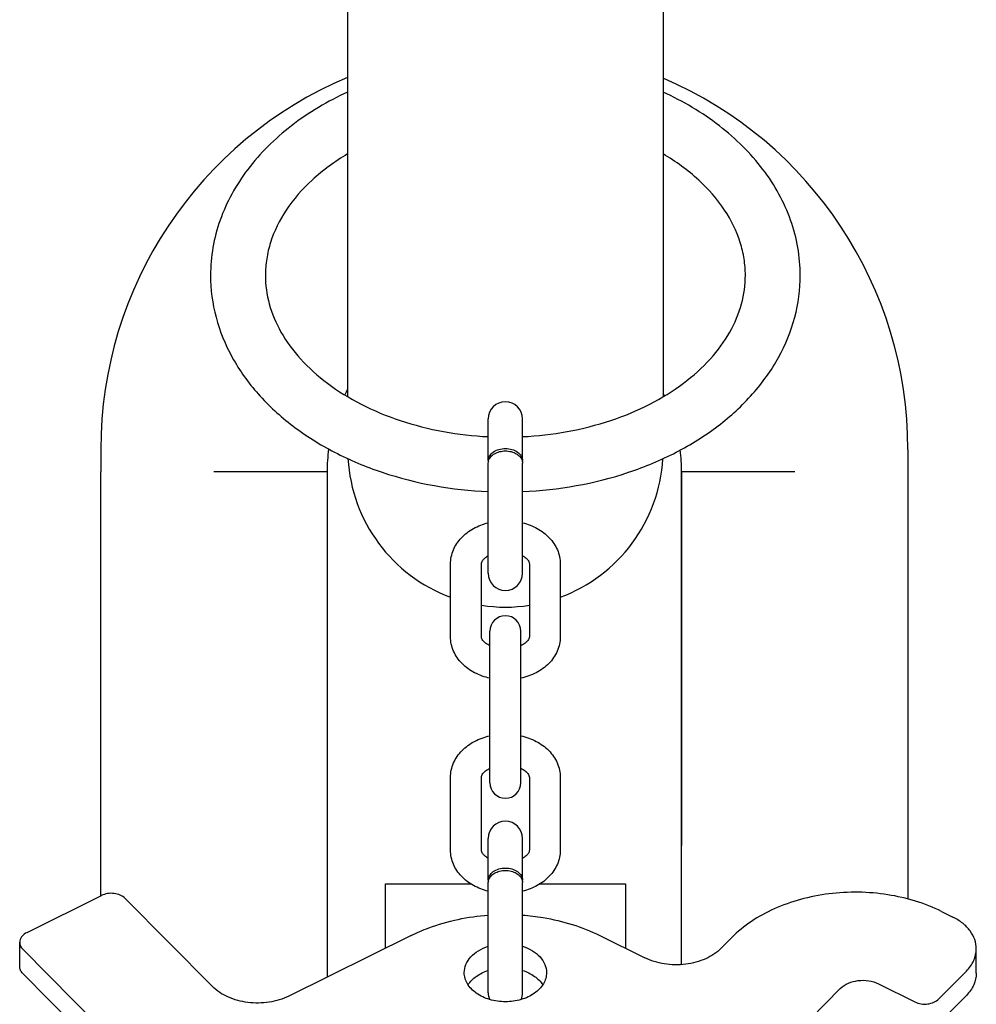
# Model space of a CAD drawing. Units: millimetres. Extents: x 0 to 1189, y 0 to 841.
# Drawn here: x 785 to 924, y 315 to 458 of the extents above; entities that cross this region are included whole.
import ezdxf

# ---------------------------------------------------------------- set-up
doc = ezdxf.new("R2010")
doc.units = ezdxf.units.MM
doc.header["$LTSCALE"] = 65.395
doc.layers.get('0').update_dxf_attribs({"linetype": 'CONTINUOUS'})
for name, color, linetype in [('BEZUGSACHSEN', 7, 'CONTINUOUS'), ('KONSTRUKTIONSELEMENTE', 7, 'CONTINUOUS'), ('RUNDUNGEN', 7, 'CONTINUOUS')]:
    doc.layers.add(name, color=color, linetype=linetype)

msp = doc.modelspace()

# ---------------------------------------------------------------- linework, layer by layer
at = {"color": 7, "linetype": 'CONTINUOUS'}
for p, q in [((832.4, 791.64), (832.4, 403.32)), ((878.4, 791.64), (878.4, 403.32))]:
    msp.add_line(p, q, dxfattribs=at)
for start, end in [(183.3838, 249.6453), (290.3547, 356.605), (261.2469, 278.7531)]:
    msp.add_arc((855.4, 395.64), 23, start, end, dxfattribs=at)
for points, knots in [([(841.64, 324.76), (842.48, 325.18), (846.07, 326.72), (849.95, 327.52), (852.9, 327.74)], [0, 0, 0, 0, 0.241444, 1, 1, 1, 1]), ([(857.9, 327.74), (858.91, 327.66), (862.78, 327.2), (866.58, 326.05), (869.17, 324.76)], [0, 0, 0, 0, 0.257946, 1, 1, 1, 1])]:
    msp.add_open_spline(points, degree=3, knots=knots, dxfattribs=at)
at = {"layer": 'BEZUGSACHSEN', "color": 7, "linetype": 'CONTINUOUS'}
for p, q in [((796.4, 395.64), (796.4, 392.34)), ((914.1, 395.64), (914.1, 337.89)), ((829.4, 392.34), (829.4, 337.89)), ((881.1, 392.34), (881.1, 337.89)), ((837.9, 332.29), (850.38, 332.29)), ((837.9, 322.91), (837.9, 332.29)), ((860.42, 332.29), (872.9, 332.29)), ((872.9, 332.29), (872.9, 322.91))]:
    msp.add_line(p, q, dxfattribs=at)
for points, knots in [([(849.4, 319.35), (849.4, 319.75), (849.58, 320.6), (850.33, 321.72), (851.47, 322.63), (852.4, 323.04), (852.9, 323.2)], [0, 0, 0, 0, 0.21988, 0.455536, 0.715645, 1, 1, 1, 1]), ([(857.9, 323.2), (858.4, 323.04), (859.33, 322.63), (860.47, 321.72), (861.22, 320.6), (861.4, 319.75), (861.4, 319.35)], [0, 0, 0, 0, 0.284355, 0.544464, 0.78012, 1, 1, 1, 1]), ([(861.4, 319.35), (861.4, 319.07), (861.32, 318.5), (860.84, 317.39), (859.64, 316.19), (857.67, 315.31), (855.4, 315), (853.13, 315.31), (851.17, 316.19), (849.97, 317.39), (849.48, 318.5), (849.4, 319.07), (849.4, 319.35)], [0, 0, 0, 0, 0.051795, 0.105475, 0.222849, 0.356285, 0.5, 0.643715, 0.777151, 0.894525, 0.948205, 1, 1, 1, 1]), ([(849.95, 317.58), (850.26, 318.06), (851.16, 318.94), (852.29, 319.47), (852.9, 319.67)], [0, 0, 0, 0, 0.470909, 1, 1, 1, 1]), ([(857.9, 319.67), (858.52, 319.47), (859.64, 318.94), (860.54, 318.06), (860.86, 317.58)], [0, 0, 0, 0, 0.529091, 1, 1, 1, 1])]:
    msp.add_open_spline(points, degree=3, knots=knots, dxfattribs=at)
at = {"layer": 'KONSTRUKTIONSELEMENTE', "color": 7, "linetype": 'CONTINUOUS'}
for p, q in [((852.9, 394), (852.9, 400.08)), ((857.9, 394), (857.9, 400.08)), ((852.9, 377.58), (852.9, 393.64)), ((857.9, 377.58), (857.9, 393.64)), ((796.4, 330.55), (796.4, 392.34)), ((829.4, 392.34), (812.9, 392.34)), ((829.4, 392.34), (829.4, 318.7)), ((897.6, 392.34), (881.1, 392.34)), ((881.1, 320.53), (881.1, 392.34)), ((914.1, 392.34), (914.1, 330.08)), ((847.4, 368.33), (847.4, 378.93)), ((851.9, 368.33), (851.9, 378.93)), ((858.9, 378.93), (858.9, 368.33)), ((863.4, 378.93), (863.4, 368.33)), ((853.15, 347.03), (853.15, 369.12)), ((857.65, 347.03), (857.65, 369.12)), ((847.4, 337.22), (847.4, 347.82)), ((851.9, 337.22), (851.9, 347.82)), ((858.9, 347.82), (858.9, 337.22)), ((863.4, 347.82), (863.4, 337.22)), ((852.9, 332.83), (852.9, 338.91)), ((857.9, 332.83), (857.9, 338.91)), ((852.9, 316.41), (852.9, 332.48)), ((857.9, 316.41), (857.9, 332.48))]:
    msp.add_line(p, q, dxfattribs=at)
for centre, radius, start, end in [((855.25, 395.64), 58.85, 112.8537, 180), ((855.25, 395.64), 58.85, 0, 66.8285), ((855.25, 392.34), 25.85, 152.1529, 154.2311), ((855.25, 392.34), 25.85, 25.4247, 26.4065), ((855.4, 400.09), 2.5, 0, 180), ((855.25, 392.34), 25.85, 172.5346, 180), ((855.25, 392.34), 25.85, 0, 7.1319), ((854.16, 394), 1.25, 180.0255, 188.1824), ((856.65, 394), 1.25, 351.8176, 359.9745), ((855.4, 377.58), 2.5, 180, 360), ((855.4, 369.13), 2.25, 0, 180), ((855.4, 347.02), 2.25, 180, 360), ((855.4, 338.93), 2.5, 0, 180), ((854.16, 332.83), 1.25, 180.0255, 188.1824), ((856.65, 332.83), 1.25, 351.8176, 359.9745), ((855.4, 316.41), 2.5, 180, 203.2069), ((855.4, 316.41), 2.5, 336.7931, 360)]:
    msp.add_arc(centre, radius, start, end, dxfattribs=at)
for points, knots in [([(832.4, 447.73), (829.5, 446.39), (825.4, 443.96), (820.72, 439.89), (817.79, 436.56), (815.43, 432.95), (813.7, 429.11), (812.64, 425.1), (812.4, 422.37), (812.4, 421.01)], [0, 0, 0, 0, 0.271792, 0.401411, 0.526875, 0.648664, 0.767498, 0.884276, 1, 1, 1, 1]), ([(898.4, 421.01), (898.4, 422.37), (898.16, 425.1), (897.1, 429.11), (895.37, 432.95), (893.01, 436.56), (890.08, 439.89), (885.41, 443.96), (881.31, 446.39), (878.41, 447.72)], [0, 0, 0, 0, 0.115724, 0.232503, 0.351337, 0.473127, 0.598591, 0.728209, 1, 1, 1, 1]), ([(832.39, 438.7), (830.55, 437.61), (827.22, 435.21), (823.34, 430.81), (821.31, 426.73), (820.53, 423.44), (820.4, 421.81), (820.4, 421.01)], [0, 0, 0, 0, 0.287847, 0.547444, 0.781328, 0.891774, 1, 1, 1, 1]), ([(890.4, 421.01), (890.4, 421.81), (890.27, 423.44), (889.5, 426.73), (887.47, 430.81), (883.58, 435.21), (880.26, 437.61), (878.41, 438.7)], [0, 0, 0, 0, 0.108227, 0.218672, 0.452556, 0.712153, 1, 1, 1, 1]), ([(812.4, 421.01), (812.4, 418.95), (812.96, 414.78), (815.39, 408.86), (819.25, 403.48), (824.35, 398.83), (830.49, 395), (839.89, 391.07), (847.66, 389.71), (852.89, 389.48)], [0, 0, 0, 0, 0.109546, 0.221359, 0.337432, 0.459169, 0.587124, 0.720923, 1, 1, 1, 1]), ([(820.4, 421.01), (820.4, 419.61), (820.8, 416.71), (822.58, 412.54), (825.49, 408.6), (829.48, 405.05), (834.4, 402.03), (842.13, 398.84), (848.55, 397.7), (852.9, 397.49)], [0, 0, 0, 0, 0.095945, 0.197261, 0.307728, 0.428923, 0.560627, 0.701394, 1, 1, 1, 1]), ([(857.9, 397.49), (862.26, 397.7), (868.68, 398.84), (876.41, 402.03), (881.33, 405.05), (885.31, 408.6), (888.23, 412.54), (890, 416.71), (890.4, 419.61), (890.4, 421.01)], [0, 0, 0, 0, 0.298605, 0.439372, 0.571077, 0.692272, 0.80274, 0.904055, 1, 1, 1, 1]), ([(857.91, 389.48), (863.14, 389.71), (870.91, 391.07), (880.31, 394.99), (886.45, 398.82), (891.55, 403.48), (895.42, 408.86), (897.85, 414.77), (898.4, 418.95), (898.4, 421.01)], [0, 0, 0, 0, 0.279078, 0.412878, 0.540833, 0.66257, 0.778642, 0.890454, 1, 1, 1, 1]), ([(852.9, 394), (852.9, 394.11), (852.94, 394.35), (853.14, 394.81), (853.64, 395.31), (854.46, 395.68), (855.08, 395.76), (855.4, 395.76)], [0, 0, 0, 0, 0.103594, 0.21094, 0.44569, 0.712567, 1, 1, 1, 1]), ([(852.95, 393.99), (853.01, 394.19), (853.24, 394.6), (853.82, 395.06), (854.57, 395.34), (855.12, 395.41), (855.4, 395.41)], [0, 0, 0, 0, 0.213133, 0.452601, 0.718542, 1, 1, 1, 1]), ([(855.4, 395.76), (855.73, 395.76), (856.35, 395.68), (857.17, 395.31), (857.67, 394.81), (857.87, 394.35), (857.9, 394.11), (857.9, 394)], [0, 0, 0, 0, 0.287433, 0.55431, 0.78906, 0.896406, 1, 1, 1, 1]), ([(855.4, 395.41), (855.69, 395.41), (856.24, 395.34), (856.98, 395.06), (857.56, 394.6), (857.8, 394.19), (857.85, 393.99)], [0, 0, 0, 0, 0.281458, 0.547399, 0.786867, 1, 1, 1, 1]), ([(847.4, 378.93), (847.4, 379.28), (847.48, 379.98), (847.79, 381), (848.3, 381.93), (849.21, 383.07), (850.73, 384.2), (852.15, 384.75), (852.9, 384.94)], [0, 0, 0, 0, 0.119729, 0.239737, 0.360904, 0.483683, 0.735994, 1, 1, 1, 1]), ([(857.91, 384.94), (858.65, 384.75), (860.08, 384.2), (861.59, 383.07), (862.5, 381.93), (863.01, 381), (863.33, 379.98), (863.4, 379.28), (863.4, 378.93)], [0, 0, 0, 0, 0.264011, 0.516308, 0.639083, 0.760238, 0.88027, 1, 1, 1, 1]), ([(851.9, 378.93), (851.9, 379.11), (852.04, 379.43), (852.41, 379.82), (852.71, 380.03), (852.9, 380.14)], [0, 0, 0, 0, 0.319265, 0.608608, 1, 1, 1, 1]), ([(857.91, 380.14), (858.09, 380.03), (858.4, 379.82), (858.76, 379.43), (858.9, 379.11), (858.9, 378.93)], [0, 0, 0, 0, 0.391403, 0.680734, 1, 1, 1, 1]), ([(853.15, 362.26), (852.38, 362.44), (850.9, 362.96), (849.31, 364.1), (848.35, 365.25), (847.81, 366.21), (847.48, 367.25), (847.4, 367.97), (847.4, 368.33)], [0, 0, 0, 0, 0.264468, 0.516994, 0.639713, 0.760706, 0.880523, 1, 1, 1, 1]), ([(853.15, 366.99), (852.93, 367.1), (852.55, 367.33), (852.09, 367.76), (851.9, 368.13), (851.9, 368.33)], [0, 0, 0, 0, 0.393926, 0.688353, 1, 1, 1, 1]), ([(858.9, 368.33), (858.9, 368.13), (858.72, 367.76), (858.26, 367.33), (857.88, 367.1), (857.65, 366.99)], [0, 0, 0, 0, 0.311665, 0.60609, 1, 1, 1, 1]), ([(863.4, 368.33), (863.4, 367.97), (863.33, 367.25), (862.99, 366.21), (862.46, 365.25), (861.5, 364.1), (859.91, 362.97), (858.43, 362.44), (857.66, 362.26)], [0, 0, 0, 0, 0.119479, 0.239274, 0.360284, 0.483006, 0.735544, 1, 1, 1, 1]), ([(847.4, 347.82), (847.4, 348.18), (847.48, 348.9), (847.81, 349.94), (848.35, 350.89), (849.31, 352.05), (850.89, 353.18), (852.37, 353.71), (853.15, 353.89)], [0, 0, 0, 0, 0.119479, 0.239274, 0.360284, 0.483006, 0.735544, 1, 1, 1, 1]), ([(857.66, 353.89), (858.43, 353.71), (859.91, 353.19), (861.5, 352.05), (862.45, 350.9), (862.99, 349.94), (863.33, 348.9), (863.4, 348.18), (863.4, 347.82)], [0, 0, 0, 0, 0.264468, 0.516994, 0.639713, 0.760706, 0.880523, 1, 1, 1, 1]), ([(851.9, 347.82), (851.9, 348.02), (852.09, 348.39), (852.55, 348.82), (852.93, 349.05), (853.15, 349.16)], [0, 0, 0, 0, 0.311665, 0.60609, 1, 1, 1, 1]), ([(857.65, 349.16), (857.88, 349.05), (858.26, 348.82), (858.72, 348.39), (858.9, 348.02), (858.9, 347.82)], [0, 0, 0, 0, 0.393926, 0.688353, 1, 1, 1, 1]), ([(852.9, 331.21), (852.15, 331.4), (850.73, 331.95), (849.21, 333.08), (848.3, 334.22), (847.79, 335.15), (847.48, 336.16), (847.4, 336.87), (847.4, 337.22)], [0, 0, 0, 0, 0.264011, 0.516308, 0.639083, 0.760238, 0.88027, 1, 1, 1, 1]), ([(852.9, 336.01), (852.71, 336.12), (852.41, 336.33), (852.04, 336.72), (851.9, 337.04), (851.9, 337.22)], [0, 0, 0, 0, 0.391403, 0.680734, 1, 1, 1, 1]), ([(863.4, 337.22), (863.4, 336.87), (863.33, 336.16), (863.01, 335.15), (862.5, 334.22), (861.59, 333.08), (860.08, 331.95), (858.65, 331.4), (857.91, 331.21)], [0, 0, 0, 0, 0.119729, 0.239737, 0.360904, 0.483683, 0.735994, 1, 1, 1, 1]), ([(858.9, 337.22), (858.9, 337.04), (858.76, 336.72), (858.4, 336.33), (858.09, 336.12), (857.91, 336.01)], [0, 0, 0, 0, 0.319265, 0.608608, 1, 1, 1, 1]), ([(852.9, 332.83), (852.9, 332.95), (852.94, 333.18), (853.14, 333.65), (853.64, 334.15), (854.46, 334.51), (855.08, 334.6), (855.4, 334.6)], [0, 0, 0, 0, 0.103594, 0.21094, 0.44569, 0.712567, 1, 1, 1, 1]), ([(855.4, 334.6), (855.73, 334.6), (856.35, 334.51), (857.17, 334.15), (857.67, 333.65), (857.87, 333.18), (857.9, 332.95), (857.9, 332.83)], [0, 0, 0, 0, 0.287433, 0.55431, 0.78906, 0.896406, 1, 1, 1, 1]), ([(852.95, 332.82), (853.01, 333.03), (853.24, 333.44), (853.82, 333.89), (854.57, 334.18), (855.12, 334.25), (855.4, 334.25)], [0, 0, 0, 0, 0.213133, 0.452601, 0.718542, 1, 1, 1, 1]), ([(855.4, 334.25), (855.69, 334.25), (856.24, 334.18), (856.98, 333.89), (857.56, 333.44), (857.8, 333.03), (857.85, 332.82)], [0, 0, 0, 0, 0.281458, 0.547399, 0.786867, 1, 1, 1, 1])]:
    msp.add_open_spline(points, degree=3, knots=knots, dxfattribs=at)
for points in [[(852.9, 393.64), (852.9, 393.76), (852.92, 393.88), (852.95, 393.99)], [(857.85, 393.99), (857.89, 393.88), (857.9, 393.76), (857.9, 393.64)], [(852.9, 332.48), (852.9, 332.59), (852.92, 332.71), (852.95, 332.82)], [(857.85, 332.82), (857.89, 332.71), (857.9, 332.59), (857.9, 332.48)]]:
    msp.add_open_spline(points, degree=3, dxfattribs=at)
at = {"layer": 'RUNDUNGEN', "color": 7, "linetype": 'CONTINUOUS'}
for p, q in [((785.64, 325.22), (796.49, 330.59)), ((812.68, 317.33), (799.97, 330.16)), ((919.02, 328.26), (920.66, 327.45)), ((841.64, 324.76), (823.82, 315.94)), ((869.17, 324.76), (875.72, 321.52)), ((886.86, 322.91), (888.38, 324.44)), ((784.57, 320.24), (784.57, 323.77)), ((825.83, 281.55), (785.02, 322.76)), ((924.07, 319.28), (924.07, 322.82)), ((825.83, 278.02), (785.02, 319.22)), ((922.63, 319.57), (918.61, 315.52)), ((909.81, 317.72), (915.13, 315.08)), ((899.88, 312.62), (904.23, 317.03)), ((922.63, 316.04), (918.61, 311.98))]:
    msp.add_line(p, q, dxfattribs=at)
for points, knots in [([(799.97, 330.16), (799.56, 330.58), (798.62, 330.94), (797.39, 330.92), (796.77, 330.73), (796.49, 330.59)], [0, 0, 0, 0, 0.480919, 0.745927, 1, 1, 1, 1]), ([(919.02, 328.26), (916.57, 329.48), (911.1, 331.11), (904, 331.22), (898.45, 330.13), (893.48, 328.37), (890.14, 326.22), (888.38, 324.44)], [0, 0, 0, 0, 0.252258, 0.515383, 0.645177, 0.770454, 1, 1, 1, 1]), ([(924.07, 322.82), (924.07, 323.27), (923.91, 324.21), (923.2, 325.5), (922.09, 326.63), (921.17, 327.2), (920.66, 327.45)], [0, 0, 0, 0, 0.225692, 0.463277, 0.720599, 1, 1, 1, 1]), ([(785.64, 325.22), (785.34, 325.07), (784.93, 324.77), (784.62, 324.21), (784.57, 323.92), (784.57, 323.77)], [0, 0, 0, 0, 0.534974, 0.773471, 1, 1, 1, 1]), ([(784.57, 323.77), (784.57, 323.59), (784.66, 323.21), (784.89, 322.9), (785.02, 322.76)], [0, 0, 0, 0, 0.48052, 1, 1, 1, 1]), ([(886.86, 322.91), (886.23, 322.26), (884.57, 321.2), (881.68, 320.44), (878.6, 320.48), (876.62, 321.08), (875.72, 321.52)], [0, 0, 0, 0, 0.229711, 0.484256, 0.747564, 1, 1, 1, 1]), ([(922.63, 319.57), (923.07, 320.02), (923.8, 321.02), (924.07, 322.24), (924.07, 322.82)], [0, 0, 0, 0, 0.519481, 1, 1, 1, 1]), ([(785.02, 319.22), (784.89, 319.36), (784.66, 319.68), (784.57, 320.06), (784.57, 320.24)], [0, 0, 0, 0, 0.519482, 1, 1, 1, 1]), ([(924.07, 319.28), (924.07, 318.7), (923.8, 317.48), (923.07, 316.48), (922.63, 316.04)], [0, 0, 0, 0, 0.480519, 1, 1, 1, 1]), ([(823.82, 315.94), (822.93, 315.5), (820.94, 314.9), (817.86, 314.86), (814.97, 315.62), (813.32, 316.69), (812.68, 317.33)], [0, 0, 0, 0, 0.252438, 0.515748, 0.770293, 1, 1, 1, 1]), ([(904.23, 317.03), (904.9, 317.7), (906.4, 318.27), (908.36, 318.24), (909.36, 317.94), (909.81, 317.72)], [0, 0, 0, 0, 0.480919, 0.745927, 1, 1, 1, 1]), ([(915.13, 315.08), (915.41, 314.95), (916.03, 314.76), (917.26, 314.74), (918.2, 315.1), (918.61, 315.52)], [0, 0, 0, 0, 0.254073, 0.519082, 1, 1, 1, 1])]:
    msp.add_open_spline(points, degree=3, knots=knots, dxfattribs=at)

doc.saveas('drawing.dxf')
